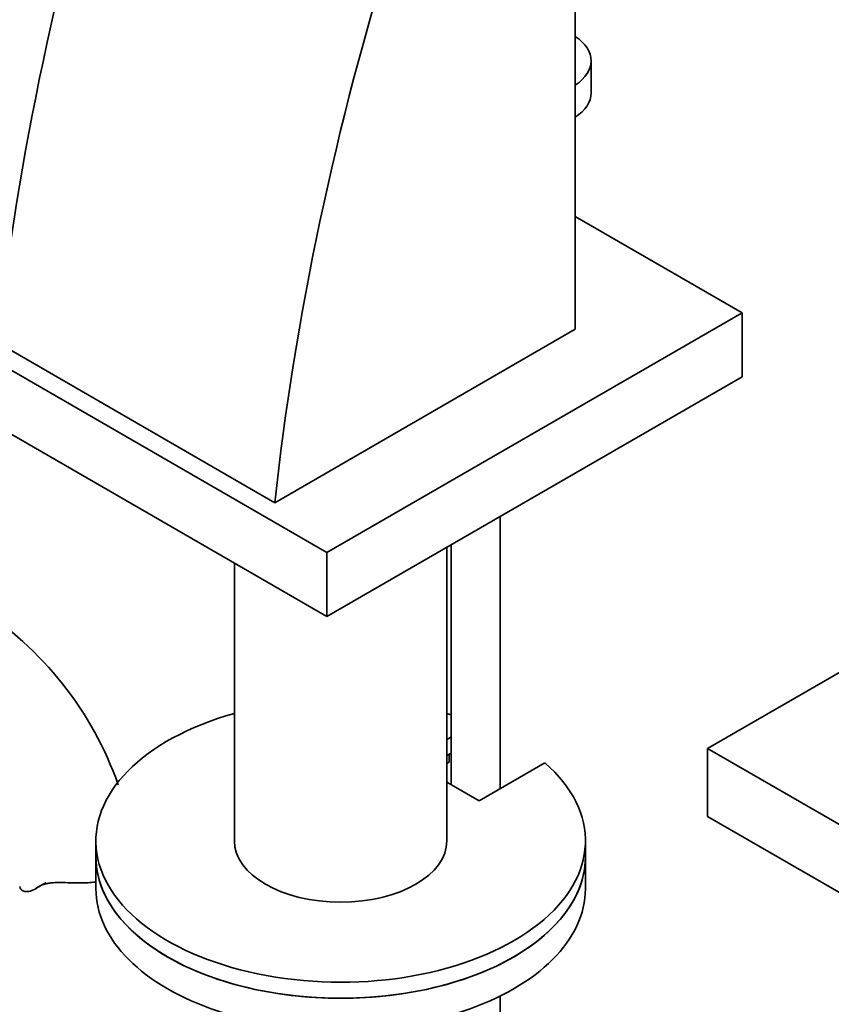
# Model space of a CAD drawing. Units: millimetres. Extents: x 0 to 1974, y 0 to 2369.
# Drawn here: x 445 to 528, y 447 to 547 of the extents above; entities that cross this region are included whole.
import ezdxf
from ezdxf import colors
from ezdxf.entities.mleader import LeaderData, LeaderLine
from ezdxf.math import Vec2, Vec3

# ---------------------------------------------------------------- set-up
doc = ezdxf.new("R2010")
doc.units = ezdxf.units.MM
doc.layers.add('DV6_Défaut', color=7, linetype='Continuous')
doc.layers.add('Défaut', color=7, linetype='Continuous')

# ---------------------------------------------------------------- blocks, each defined once
blk = doc.blocks.new('_DOT')
at = {"color": 0}
blk.add_line((0, 0), (-1, 0), dxfattribs=at)
at = {"color": 0, "const_width": 0.333}
blk.add_lwpolyline([(-0.1665, 0, 1), (0.1665, 0, 1)], format="xyb", close=True, dxfattribs=at)
blk = doc.blocks.new('SE5')
at = {"layer": 'DV6_Défaut', "color": 7, "linetype": 'Continuous', "lineweight": 35}
for p, q in [((501.92, 515.88), (501.92, 613.86)), ((503.54, 540.01), (503.54, 543.28)), ((518.96, 517.56), (501.92, 527.39)), ((434.11, 517.56), (476.54, 493.06)), ((476.54, 493.06), (518.96, 517.56)), ((518.96, 517.56), (518.96, 511.02)), ((501.92, 515.88), (471.23, 498.16)), ((442.95, 514.49), (471.23, 498.16)), ((434.11, 511.02), (476.54, 486.53)), ((476.54, 486.53), (518.96, 511.02)), ((494.24, 468.95), (494.24, 496.75)), ((489.24, 493.86), (489.24, 469.36)), ((476.54, 493.06), (476.54, 486.53)), ((488.8, 463.63), (488.8, 493.61)), ((467.1, 491.98), (467.1, 463.63)), ((515.43, 473.06), (530.36, 481.67)), ((488.8, 473.97), (489.24, 474.23)), ((488.8, 472.34), (489.24, 472.59)), ((554.32, 450.6), (515.43, 473.06)), ((515.43, 473.06), (515.43, 466.12)), ((489.04, 471.66), (488.8, 471.52)), ((489.04, 471.66), (489.04, 472.48)), ((498.81, 471.59), (492.09, 467.71)), ((492.09, 467.71), (488.8, 469.61)), ((554.32, 443.66), (515.43, 466.12)), ((452.95, 463.63), (452.95, 461.99)), ((502.95, 461.99), (502.95, 463.63)), ((452.95, 461.99), (452.95, 458.73)), ((502.95, 458.73), (502.95, 461.99)), ((446.82, 458.76), (447.88, 459.37)), ((494.24, 413.28), (494.24, 447.78))]:
    blk.add_line(p, q, dxfattribs=at)
blk.add_arc((421.56, 457.49), 35.7, 19.4033, 57.4123, dxfattribs=at)
for centre, major_axis, start_param, end_param in [((604.42, 583.22), (-115.16, -199.46), 5.084278, 5.367158), ((632.7, 566.89), (-115.16, -199.46), 5.084278, 5.367158), ((497.04, 543.28), (-6.5, 0), 2.419798, 3.863387), ((497.04, 540.01), (-6.5, 0), 2.419798, 3.141593), ((477.95, 463.63), (25, 0), 2.019724, 6.867226), ((477.95, 463.63), (25, 0), 1.102302, 1.121868), ((477.95, 463.63), (10.85, 0), 3.141593, 6.283185), ((477.95, 461.99), (25, 0), 3.141593, 6.283185), ((477.95, 461.99), (-25, 0), 0, 3.141593), ((477.95, 458.73), (-25, 0), 0, 3.141593)]:
    blk.add_ellipse(centre, major_axis=major_axis, ratio=0.57735, start_param=start_param, end_param=end_param, dxfattribs=at)
for points, knots in [([(445.17, 458.96), (445.21, 458.8), (445.28, 458.68), (445.51, 458.5), (445.66, 458.45), (446, 458.44), (446.2, 458.48), (446.62, 458.64), (446.84, 458.76), (447.07, 458.92)], [0, 0, 0, 0, 0.25, 0.25, 0.5, 0.5, 0.75, 0.75, 1, 1, 1, 1]), ([(447.07, 458.92), (447.23, 459.03), (447.41, 459.12), (447.73, 459.22), (447.84, 459.25), (448.08, 459.3), (448.21, 459.32), (448.47, 459.35), (448.6, 459.36), (448.88, 459.37), (449.03, 459.38), (449.46, 459.38), (449.77, 459.37), (450.07, 459.36)], [0, 0, 0, 0, 0.25, 0.25, 0.375, 0.375, 0.5, 0.5, 0.625, 0.625, 0.75, 0.75, 1, 1, 1, 1]), ([(452.98, 459.43), (452.93, 459.42), (452.87, 459.42), (452.6, 459.39), (452.38, 459.37), (451.93, 459.34), (451.7, 459.33), (451, 459.33), (450.54, 459.34), (450.07, 459.36)], [0, 0, 0, 0, 0.054765, 0.054765, 0.291074, 0.291074, 0.527383, 0.527383, 1, 1, 1, 1])]:
    blk.add_open_spline(points, degree=3, knots=knots, dxfattribs=at)

msp = doc.modelspace()

# ---------------------------------------------------------------- block references
at = {"layer": 'Défaut'}
msp.add_blockref('SE5', (0, 0), dxfattribs=at)

# ---------------------------------------------------------------- leaders
at = {"layer": 'Défaut', "color": 7, "linetype": 'Continuous', "lineweight": 18}
ml = msp.add_multileader_mtext('Standard', dxfattribs=at)
ml.set_content('{\\pxsm0.9;\\fSolid Edge ISO|b1||i0||c0|p34;\\W1.;18/11/2016\\P}', color=256)
ml.set_leader_properties()
ml.set_arrow_properties(name='DOT')
ml.build(insert=Vec2(0, 0))
ml.multileader.update_dxf_attribs({"leader_type": 0, "dogleg_length": 0, "arrow_head_size": 12})
ctx = ml.context
ctx.base_point, ctx.char_height, ctx.arrow_head_size, ctx.landing_gap_size = Vec3(1424.41, 2361.66), 12, 12, 4.2
notes = []
notes.append((ctx, [(0, (0, 0, 0), (0, 0), (1, 0), 1, [])]))
ctx.mtext.insert = Vec3(1426.41, 2367.78)
ml = msp.add_multileader_mtext('Standard', dxfattribs=at)
ml.set_content('{\\pxsm0.9;\\fArial|b1||i0||c0|p34;\\W1.;151/W\\P}', color=256)
ml.set_leader_properties()
ml.set_arrow_properties(name='DOT')
ml.build(insert=Vec2(0, 0))
ml.multileader.update_dxf_attribs({"leader_type": 0, "dogleg_length": 0, "arrow_head_size": 12})
ctx = ml.context
ctx.base_point, ctx.char_height, ctx.arrow_head_size, ctx.landing_gap_size = Vec3(705.28, 2361.49), 12, 12, 4.2
notes.append((ctx, [(0, (0, 0, 0), (0, 0), (1, 0), 1, [])]))
ctx.mtext.insert = Vec3(707.28, 2367.59)
for ctx, leaders in notes:
    for number, flags, end, landing, length, lines in leaders:
        leader = LeaderData()
        leader.index, (leader.has_last_leader_line, leader.has_dogleg_vector, leader.attachment_direction) = number, flags
        leader.last_leader_point, leader.dogleg_vector, leader.dogleg_length = Vec3(end), Vec3(landing), length
        for number, points, colour, breaks in lines:
            line = LeaderLine()
            line.index, line.vertices, line.color, line.breaks = number, Vec3.list(points), colors.encode_raw_color(colour), breaks
            leader.lines.append(line)
        ctx.leaders.append(leader)

doc.saveas('drawing.dxf')
